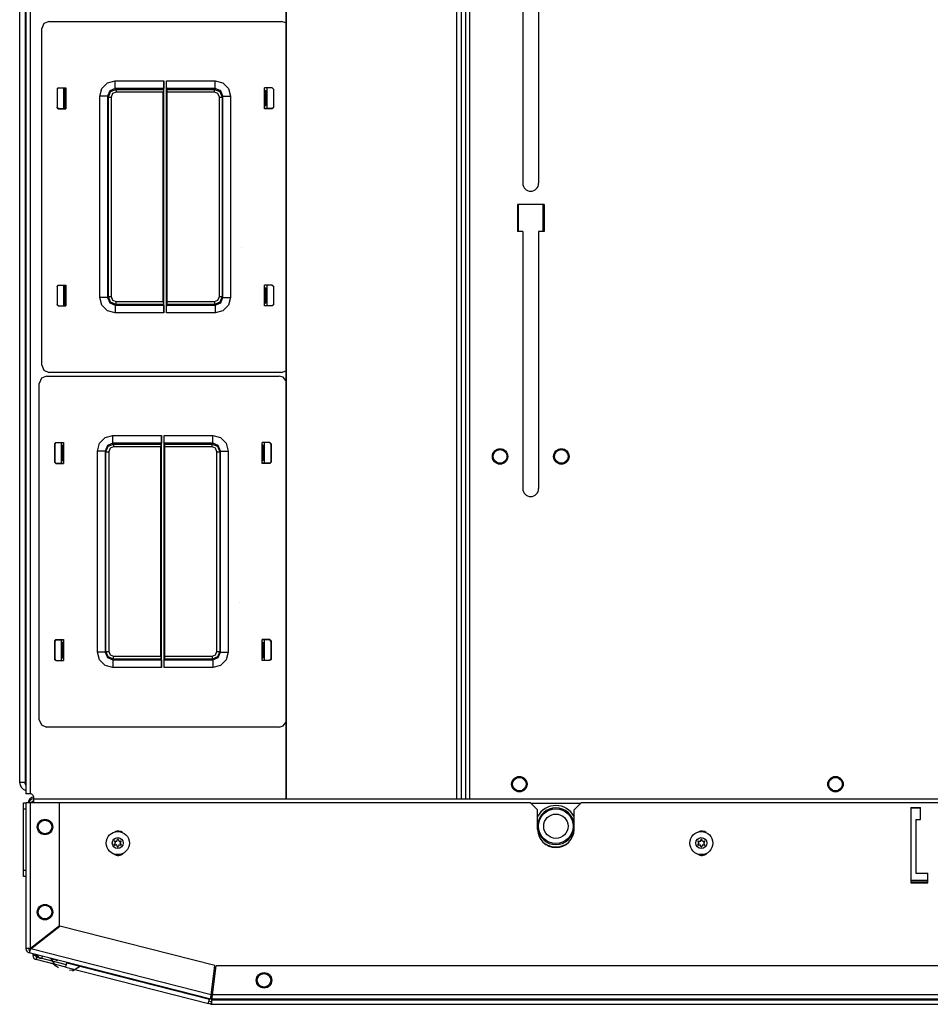
# Model space of a CAD drawing. Extents: x -266 to 41, y -63 to 177.
# Drawn here: x -169 to -154, y 127 to 143 of the extents above; entities that cross this region are included whole.
import ezdxf

# ---------------------------------------------------------------- set-up
doc = ezdxf.new("R2010")
doc.units = 0
doc.header["$MEASUREMENT"] = 0
doc.layers.add('TFR-TRI', color=7, linetype='CONTINUOUS')

msp = doc.modelspace()

# ---------------------------------------------------------------- linework, layer by layer
at = {"layer": 'TFR-TRI', "color": 83, "linetype": 'CONTINUOUS'}
for p, q in [((-168.641, 174.522), (-168.641, 130.53)), ((-168.57, 174.522), (-168.57, 130.53)), ((-161.52, 174.601), (-161.52, 130.451)), ((-161.449, 130.451), (-161.449, 174.601)), ((-160.593, 144.878), (-160.593, 140.41)), ((-160.337, 144.878), (-160.337, 140.41)), ((-168.003, 141.907), (-168.003, 141.953)), ((-168.003, 141.62), (-168.003, 141.667)), ((-160.681, 140.065), (-160.681, 139.632)), ((-160.248, 140.065), (-160.681, 140.065)), ((-160.248, 140.065), (-160.248, 139.632)), ((-160.593, 139.632), (-160.681, 139.632)), ((-160.593, 139.632), (-160.593, 135.469)), ((-160.248, 139.632), (-160.337, 139.632)), ((-160.337, 139.632), (-160.337, 135.469)), ((-168.003, 138.716), (-168.003, 138.762)), ((-168.003, 138.429), (-168.003, 138.476)), ((-168.62, 130.53), (-168.641, 130.53)), ((-168.57, 130.53), (-168.62, 130.53))]:
    msp.add_line(p, q, dxfattribs=at)
at = {"layer": 'TFR-TRI', "color": 52, "linetype": 'CONTINUOUS'}
for p, q in [((-164.431, 174.601), (-164.431, 130.451)), ((-164.424, 174.601), (-164.424, 130.451)), ((-161.669, 174.601), (-161.669, 130.451)), ((-161.591, 174.601), (-161.591, 130.451)), ((-161.52, 174.601), (-161.52, 130.451))]:
    msp.add_line(p, q, dxfattribs=at)
at = {"layer": 'TFR-TRI', "color": 151, "linetype": 'CONTINUOUS'}
for p, q in [((-168.74, 174.335), (-168.74, 130.717)), ((-168.74, 130.717), (-168.716, 130.717)), ((-168.716, 130.717), (-168.652, 130.717))]:
    msp.add_line(p, q, dxfattribs=at)
at = {"layer": 'TFR-TRI', "color": 30, "linetype": 'CONTINUOUS'}
for p, q in [((-168.652, 149.528), (-168.652, 130.706)), ((-168.652, 130.706), (-168.649, 130.706)), ((-168.649, 130.706), (-168.641, 130.706)), ((-168.523, 127.916), (-168.523, 127.942)), ((-168.484, 127.916), (-168.523, 127.916)), ((-168.484, 127.916), (-168.484, 127.932)), ((-168.46, 127.885), (-168.47, 127.847)), ((-167.993, 127.725), (-168.47, 127.847)), ((-167.983, 127.763), (-168.46, 127.885)), ((-168.249, 127.872), (-168.223, 127.863)), ((-168.169, 127.849), (-168.142, 127.844)), ((-167.988, 127.745), (-167.975, 127.794)), ((-167.975, 127.794), (-165.667, 127.205)), ((-167.993, 127.725), (-167.988, 127.745)), ((-167.993, 127.725), (-165.685, 127.136)), ((-165.685, 127.136), (-165.68, 127.156)), ((-165.68, 127.156), (-165.667, 127.205)), ((-165.637, 127.164), (-165.675, 127.174)), ((-165.667, 127.205), (-165.667, 127.213)), ((-165.637, 127.164), (-165.647, 127.126)), ((-165.629, 127.206), (-165.629, 127.276)), ((-165.629, 127.195), (-165.629, 127.205)), ((-165.629, 127.145), (-165.629, 127.195)), ((-165.629, 127.195), (-140.314, 127.195)), ((-165.647, 127.126), (-165.685, 127.136)), ((-165.629, 127.124), (-165.629, 127.145)), ((-165.629, 127.124), (-140.314, 127.124))]:
    msp.add_line(p, q, dxfattribs=at)
at = {"layer": 'TFR-TRI', "color": 11, "linetype": 'CONTINUOUS'}
for p, q in [((-168.348, 142.996), (-168.382, 142.913)), ((-168.265, 143.031), (-168.348, 142.996)), ((-168.265, 143.031), (-164.5, 143.031)), ((-164.431, 143.008), (-164.5, 143.031)), ((-168.382, 137.469), (-168.382, 142.913)), ((-167.408, 141.943), (-167.316, 142.034)), ((-167.316, 142.034), (-167.191, 142.068)), ((-167.191, 142.068), (-166.405, 142.068)), ((-167.191, 141.981), (-167.191, 142.068)), ((-167.191, 141.943), (-167.191, 141.981)), ((-166.405, 141.981), (-166.407, 141.943)), ((-166.405, 138.314), (-166.405, 142.068)), ((-166.405, 142.068), (-166.405, 141.981)), ((-166.36, 138.314), (-166.36, 142.068)), ((-166.36, 142.068), (-165.573, 142.068)), ((-166.36, 141.981), (-166.36, 142.068)), ((-166.358, 141.943), (-166.36, 141.981)), ((-165.573, 142.068), (-165.448, 142.034)), ((-165.573, 141.981), (-165.573, 142.068)), ((-165.573, 141.943), (-165.573, 141.981)), ((-165.448, 142.034), (-165.357, 141.943)), ((-168.135, 141.936), (-168.115, 141.956)), ((-168.135, 141.936), (-168.135, 141.637)), ((-168.132, 141.933), (-168.135, 141.936)), ((-168.112, 141.953), (-168.132, 141.933)), ((-168.132, 141.933), (-168.132, 141.64)), ((-168.115, 141.956), (-167.992, 141.956)), ((-168.115, 141.956), (-168.112, 141.953)), ((-168.112, 141.953), (-167.992, 141.953)), ((-168.016, 141.904), (-168.025, 141.904)), ((-168.005, 141.905), (-168.016, 141.904)), ((-168.016, 141.904), (-168.016, 141.669)), ((-168.005, 141.905), (-167.992, 141.917)), ((-168.005, 141.668), (-168.005, 141.905)), ((-167.992, 141.956), (-167.992, 141.617)), ((-167.992, 141.917), (-167.992, 141.932)), ((-167.441, 141.818), (-167.408, 141.943)), ((-167.441, 138.564), (-167.441, 141.818)), ((-167.354, 141.818), (-167.441, 141.818)), ((-167.316, 141.818), (-167.354, 141.818)), ((-167.28, 141.906), (-167.316, 141.818)), ((-167.304, 141.805), (-167.316, 141.818)), ((-167.316, 141.818), (-167.316, 138.564)), ((-167.304, 141.805), (-167.267, 141.894)), ((-167.191, 141.943), (-167.28, 141.906)), ((-167.267, 141.894), (-167.179, 141.93)), ((-167.235, 141.862), (-167.259, 141.805)), ((-167.179, 141.885), (-167.235, 141.862)), ((-167.191, 141.943), (-167.179, 141.93)), ((-166.407, 141.943), (-167.191, 141.943)), ((-167.179, 141.93), (-166.413, 141.93)), ((-167.179, 141.93), (-167.179, 141.917)), ((-167.179, 141.917), (-167.179, 141.885)), ((-166.414, 141.885), (-167.179, 141.885)), ((-166.413, 141.93), (-166.414, 141.885)), ((-166.414, 138.496), (-166.414, 141.885)), ((-166.413, 141.93), (-166.407, 141.943)), ((-166.358, 141.943), (-166.352, 141.93)), ((-165.573, 141.943), (-166.358, 141.943)), ((-166.352, 141.93), (-165.586, 141.93)), ((-166.351, 141.885), (-166.352, 141.93)), ((-165.586, 141.885), (-166.351, 141.885)), ((-166.351, 138.496), (-166.351, 141.885)), ((-165.586, 141.93), (-165.573, 141.943)), ((-165.586, 141.93), (-165.497, 141.894)), ((-165.586, 141.917), (-165.586, 141.93)), ((-165.586, 141.885), (-165.586, 141.917)), ((-165.529, 141.862), (-165.586, 141.885)), ((-165.485, 141.906), (-165.573, 141.943)), ((-165.506, 141.805), (-165.529, 141.862)), ((-165.497, 141.894), (-165.461, 141.805)), ((-165.448, 141.818), (-165.485, 141.906)), ((-165.448, 141.818), (-165.461, 141.805)), ((-165.448, 138.564), (-165.448, 141.818)), ((-165.448, 141.818), (-165.41, 141.818)), ((-165.41, 141.818), (-165.324, 141.818)), ((-165.357, 141.943), (-165.324, 141.818)), ((-165.324, 141.818), (-165.324, 138.564)), ((-164.65, 141.956), (-164.773, 141.956)), ((-164.773, 141.617), (-164.773, 141.956)), ((-164.652, 141.953), (-164.773, 141.953)), ((-164.773, 141.917), (-164.773, 141.932)), ((-164.76, 141.905), (-164.773, 141.917)), ((-164.76, 141.668), (-164.76, 141.905)), ((-164.76, 141.905), (-164.748, 141.904)), ((-164.748, 141.904), (-164.74, 141.904)), ((-164.748, 141.904), (-164.748, 141.669)), ((-164.652, 141.953), (-164.65, 141.956)), ((-164.632, 141.933), (-164.652, 141.953)), ((-164.65, 141.956), (-164.63, 141.936)), ((-164.63, 141.936), (-164.632, 141.933)), ((-164.632, 141.933), (-164.632, 141.64)), ((-164.63, 141.936), (-164.63, 141.637)), ((-168.025, 141.669), (-168.016, 141.669)), ((-168.016, 141.669), (-168.005, 141.668)), ((-167.992, 141.655), (-168.005, 141.668)), ((-167.992, 141.64), (-167.992, 141.655)), ((-167.304, 138.576), (-167.304, 141.805)), ((-167.304, 141.805), (-167.29, 141.805)), ((-167.29, 141.805), (-167.259, 141.805)), ((-167.259, 141.805), (-167.259, 138.576)), ((-165.506, 138.576), (-165.506, 141.805)), ((-165.506, 141.805), (-165.475, 141.805)), ((-165.475, 141.805), (-165.461, 141.805)), ((-165.461, 141.805), (-165.461, 138.576)), ((-164.773, 141.655), (-164.76, 141.668)), ((-164.773, 141.64), (-164.773, 141.655)), ((-164.748, 141.669), (-164.76, 141.668)), ((-164.74, 141.669), (-164.748, 141.669)), ((-168.135, 141.637), (-168.132, 141.64)), ((-168.115, 141.617), (-168.135, 141.637)), ((-168.132, 141.64), (-168.112, 141.62)), ((-168.112, 141.62), (-168.115, 141.617)), ((-168.115, 141.617), (-167.992, 141.617)), ((-168.112, 141.62), (-167.992, 141.62)), ((-164.652, 141.62), (-164.773, 141.62)), ((-164.65, 141.617), (-164.773, 141.617)), ((-164.652, 141.62), (-164.632, 141.64)), ((-164.65, 141.617), (-164.652, 141.62)), ((-164.63, 141.637), (-164.65, 141.617)), ((-164.632, 141.64), (-164.63, 141.637)), ((-168.135, 138.745), (-168.115, 138.764)), ((-168.135, 138.745), (-168.135, 138.446)), ((-168.132, 138.742), (-168.135, 138.745)), ((-168.112, 138.762), (-168.132, 138.742)), ((-168.132, 138.742), (-168.132, 138.449)), ((-168.115, 138.764), (-167.992, 138.764)), ((-168.115, 138.764), (-168.112, 138.762)), ((-168.112, 138.762), (-167.992, 138.762)), ((-168.016, 138.713), (-168.025, 138.712)), ((-168.005, 138.714), (-168.016, 138.713)), ((-168.016, 138.713), (-168.016, 138.478)), ((-168.005, 138.714), (-167.992, 138.726)), ((-168.005, 138.477), (-168.005, 138.714)), ((-167.992, 138.764), (-167.992, 138.426)), ((-167.992, 138.726), (-167.992, 138.741)), ((-164.65, 138.764), (-164.773, 138.764)), ((-164.773, 138.426), (-164.773, 138.764)), ((-164.652, 138.762), (-164.773, 138.762)), ((-164.773, 138.726), (-164.773, 138.741)), ((-164.76, 138.714), (-164.773, 138.726)), ((-164.76, 138.477), (-164.76, 138.714)), ((-164.76, 138.714), (-164.748, 138.713)), ((-164.748, 138.713), (-164.74, 138.712)), ((-164.748, 138.713), (-164.748, 138.478)), ((-164.652, 138.762), (-164.65, 138.764)), ((-164.632, 138.742), (-164.652, 138.762)), ((-164.65, 138.764), (-164.63, 138.745)), ((-164.63, 138.745), (-164.632, 138.742)), ((-164.632, 138.742), (-164.632, 138.449)), ((-164.63, 138.745), (-164.63, 138.446)), ((-168.025, 138.478), (-168.016, 138.478)), ((-168.016, 138.478), (-168.005, 138.477)), ((-167.992, 138.464), (-168.005, 138.477)), ((-167.992, 138.449), (-167.992, 138.464)), ((-167.408, 138.439), (-167.441, 138.564)), ((-167.354, 138.564), (-167.441, 138.564)), ((-167.316, 138.564), (-167.354, 138.564)), ((-167.316, 138.564), (-167.304, 138.576)), ((-167.316, 138.564), (-167.28, 138.475)), ((-167.267, 138.488), (-167.304, 138.576)), ((-167.304, 138.576), (-167.29, 138.576)), ((-167.29, 138.576), (-167.259, 138.576)), ((-167.28, 138.475), (-167.191, 138.439)), ((-167.179, 138.451), (-167.267, 138.488)), ((-167.259, 138.576), (-167.235, 138.52)), ((-167.235, 138.52), (-167.179, 138.496)), ((-167.179, 138.496), (-166.414, 138.496)), ((-167.179, 138.465), (-167.179, 138.496)), ((-167.179, 138.451), (-167.179, 138.465)), ((-166.414, 138.496), (-166.413, 138.451)), ((-166.352, 138.451), (-166.351, 138.496)), ((-166.351, 138.496), (-165.586, 138.496)), ((-165.586, 138.496), (-165.529, 138.52)), ((-165.586, 138.496), (-165.586, 138.465)), ((-165.497, 138.488), (-165.586, 138.451)), ((-165.586, 138.465), (-165.586, 138.451)), ((-165.573, 138.439), (-165.485, 138.475)), ((-165.529, 138.52), (-165.506, 138.576)), ((-165.506, 138.576), (-165.475, 138.576)), ((-165.461, 138.576), (-165.497, 138.488)), ((-165.485, 138.475), (-165.448, 138.564)), ((-165.475, 138.576), (-165.461, 138.576)), ((-165.461, 138.576), (-165.448, 138.564)), ((-165.448, 138.564), (-165.41, 138.564)), ((-165.41, 138.564), (-165.324, 138.564)), ((-165.324, 138.564), (-165.357, 138.439)), ((-164.773, 138.464), (-164.76, 138.477)), ((-164.773, 138.449), (-164.773, 138.464)), ((-164.748, 138.478), (-164.76, 138.477)), ((-164.74, 138.478), (-164.748, 138.478)), ((-168.135, 138.446), (-168.132, 138.449)), ((-168.115, 138.426), (-168.135, 138.446)), ((-168.132, 138.449), (-168.112, 138.429)), ((-168.112, 138.429), (-168.115, 138.426)), ((-168.115, 138.426), (-167.992, 138.426)), ((-168.112, 138.429), (-167.992, 138.429)), ((-167.316, 138.347), (-167.408, 138.439)), ((-167.191, 138.314), (-167.316, 138.347)), ((-167.179, 138.451), (-167.191, 138.439)), ((-167.191, 138.439), (-166.407, 138.439)), ((-167.191, 138.439), (-167.191, 138.401)), ((-167.191, 138.401), (-167.191, 138.314)), ((-166.405, 138.314), (-167.191, 138.314)), ((-166.413, 138.451), (-167.179, 138.451)), ((-166.407, 138.439), (-166.413, 138.451)), ((-166.407, 138.439), (-166.405, 138.401)), ((-166.405, 138.401), (-166.405, 138.314)), ((-166.36, 138.401), (-166.358, 138.439)), ((-166.36, 138.314), (-166.36, 138.401)), ((-165.573, 138.314), (-166.36, 138.314)), ((-166.352, 138.451), (-166.358, 138.439)), ((-166.358, 138.439), (-165.573, 138.439)), ((-165.586, 138.451), (-166.352, 138.451)), ((-165.573, 138.439), (-165.586, 138.451)), ((-165.573, 138.439), (-165.573, 138.401)), ((-165.573, 138.401), (-165.573, 138.314)), ((-165.448, 138.347), (-165.573, 138.314)), ((-165.357, 138.439), (-165.448, 138.347)), ((-164.652, 138.429), (-164.773, 138.429)), ((-164.65, 138.426), (-164.773, 138.426)), ((-164.652, 138.429), (-164.632, 138.449)), ((-164.65, 138.426), (-164.652, 138.429)), ((-164.63, 138.446), (-164.65, 138.426)), ((-164.632, 138.449), (-164.63, 138.446)), ((-168.382, 137.469), (-168.348, 137.385)), ((-168.348, 137.385), (-168.265, 137.351)), ((-164.5, 137.351), (-168.265, 137.351)), ((-164.5, 137.351), (-164.431, 137.373)), ((-168.387, 137.256), (-168.422, 137.173)), ((-168.304, 137.291), (-168.387, 137.256)), ((-168.304, 137.291), (-164.54, 137.291)), ((-164.474, 137.271), (-164.54, 137.291)), ((-164.431, 137.218), (-164.474, 137.271)), ((-168.422, 131.729), (-168.422, 137.173)), ((-167.447, 136.203), (-167.356, 136.294)), ((-167.356, 136.294), (-167.231, 136.328)), ((-167.231, 136.328), (-166.444, 136.328)), ((-167.231, 136.241), (-167.231, 136.328)), ((-167.231, 136.203), (-167.231, 136.241)), ((-166.445, 136.241), (-166.446, 136.203)), ((-166.444, 136.328), (-166.445, 136.241)), ((-166.444, 132.574), (-166.444, 136.328)), ((-166.4, 132.574), (-166.4, 136.328)), ((-166.4, 136.328), (-165.613, 136.328)), ((-166.399, 136.241), (-166.4, 136.328)), ((-166.397, 136.203), (-166.399, 136.241)), ((-165.613, 136.328), (-165.488, 136.294)), ((-165.613, 136.241), (-165.613, 136.328)), ((-165.613, 136.203), (-165.613, 136.241)), ((-165.488, 136.294), (-165.396, 136.203)), ((-168.175, 136.196), (-168.155, 136.216)), ((-168.175, 136.196), (-168.175, 135.897)), ((-168.172, 136.193), (-168.175, 136.196)), ((-168.152, 136.213), (-168.172, 136.193)), ((-168.172, 136.193), (-168.172, 135.9)), ((-168.155, 136.216), (-168.031, 136.216)), ((-168.155, 136.216), (-168.152, 136.213)), ((-168.152, 136.213), (-168.031, 136.213)), ((-168.056, 136.164), (-168.064, 136.164)), ((-168.044, 136.165), (-168.056, 136.164)), ((-168.056, 136.164), (-168.056, 135.929)), ((-168.044, 136.165), (-168.031, 136.177)), ((-168.044, 135.928), (-168.044, 136.165)), ((-168.031, 136.216), (-168.031, 135.877)), ((-168.031, 136.177), (-168.031, 136.192)), ((-167.481, 136.078), (-167.447, 136.203)), ((-167.481, 132.824), (-167.481, 136.078)), ((-167.394, 136.078), (-167.481, 136.078)), ((-167.356, 136.078), (-167.394, 136.078)), ((-167.319, 136.166), (-167.356, 136.078)), ((-167.343, 136.065), (-167.356, 136.078)), ((-167.356, 136.078), (-167.356, 132.824)), ((-167.343, 136.065), (-167.307, 136.154)), ((-167.231, 136.203), (-167.319, 136.166)), ((-167.307, 136.154), (-167.218, 136.19)), ((-167.275, 136.122), (-167.298, 136.065)), ((-167.218, 136.145), (-167.275, 136.122)), ((-167.231, 136.203), (-167.218, 136.19)), ((-166.446, 136.203), (-167.231, 136.203)), ((-167.218, 136.19), (-166.452, 136.19)), ((-167.218, 136.19), (-167.218, 136.177)), ((-167.218, 136.177), (-167.218, 136.145)), ((-166.453, 136.145), (-167.218, 136.145)), ((-166.452, 136.19), (-166.453, 136.145)), ((-166.453, 132.756), (-166.453, 136.145)), ((-166.452, 136.19), (-166.446, 136.203)), ((-166.397, 136.203), (-166.391, 136.19)), ((-165.613, 136.203), (-166.397, 136.203)), ((-166.391, 136.19), (-165.625, 136.19)), ((-166.39, 136.145), (-166.391, 136.19)), ((-165.625, 136.145), (-166.39, 136.145)), ((-166.39, 132.756), (-166.39, 136.145)), ((-165.625, 136.19), (-165.613, 136.203)), ((-165.625, 136.19), (-165.537, 136.154)), ((-165.625, 136.177), (-165.625, 136.19)), ((-165.625, 136.145), (-165.625, 136.177)), ((-165.569, 136.122), (-165.625, 136.145)), ((-165.524, 136.166), (-165.613, 136.203)), ((-165.545, 136.065), (-165.569, 136.122)), ((-165.537, 136.154), (-165.5, 136.065)), ((-165.488, 136.078), (-165.524, 136.166)), ((-165.488, 136.078), (-165.5, 136.065)), ((-165.488, 132.824), (-165.488, 136.078)), ((-165.488, 136.078), (-165.45, 136.078)), ((-165.45, 136.078), (-165.363, 136.078)), ((-165.396, 136.203), (-165.363, 136.078)), ((-165.363, 136.078), (-165.363, 132.824)), ((-164.689, 136.216), (-164.812, 136.216)), ((-164.812, 135.877), (-164.812, 136.216)), ((-164.692, 136.213), (-164.812, 136.213)), ((-164.812, 136.177), (-164.812, 136.192)), ((-164.799, 136.165), (-164.812, 136.177)), ((-164.799, 135.928), (-164.799, 136.165)), ((-164.799, 136.165), (-164.788, 136.164)), ((-164.788, 136.164), (-164.779, 136.164)), ((-164.788, 136.164), (-164.788, 135.929)), ((-164.692, 136.213), (-164.689, 136.216)), ((-164.672, 136.193), (-164.692, 136.213)), ((-164.689, 136.216), (-164.669, 136.196)), ((-164.669, 136.196), (-164.672, 136.193)), ((-164.672, 136.193), (-164.672, 135.9)), ((-164.669, 136.196), (-164.669, 135.897)), ((-168.064, 135.929), (-168.056, 135.929)), ((-168.056, 135.929), (-168.044, 135.928)), ((-168.031, 135.915), (-168.044, 135.928)), ((-168.031, 135.9), (-168.031, 135.915)), ((-167.343, 132.836), (-167.343, 136.065)), ((-167.343, 136.065), (-167.33, 136.065)), ((-167.33, 136.065), (-167.298, 136.065)), ((-167.298, 136.065), (-167.298, 132.836)), ((-165.545, 132.836), (-165.545, 136.065)), ((-165.545, 136.065), (-165.514, 136.065)), ((-165.514, 136.065), (-165.5, 136.065)), ((-165.5, 136.065), (-165.5, 132.836)), ((-164.812, 135.915), (-164.799, 135.928)), ((-164.812, 135.9), (-164.812, 135.915)), ((-164.788, 135.929), (-164.799, 135.928)), ((-164.779, 135.929), (-164.788, 135.929)), ((-168.175, 135.897), (-168.172, 135.9)), ((-168.155, 135.877), (-168.175, 135.897)), ((-168.172, 135.9), (-168.152, 135.88)), ((-168.152, 135.88), (-168.155, 135.877)), ((-168.155, 135.877), (-168.031, 135.877)), ((-168.152, 135.88), (-168.031, 135.88)), ((-164.692, 135.88), (-164.812, 135.88)), ((-164.689, 135.877), (-164.812, 135.877)), ((-164.692, 135.88), (-164.672, 135.9)), ((-164.689, 135.877), (-164.692, 135.88)), ((-164.669, 135.897), (-164.689, 135.877)), ((-164.672, 135.9), (-164.669, 135.897)), ((-168.175, 133.005), (-168.155, 133.025)), ((-168.175, 133.005), (-168.175, 132.706)), ((-168.172, 133.002), (-168.175, 133.005)), ((-168.152, 133.022), (-168.172, 133.002)), ((-168.172, 133.002), (-168.172, 132.709)), ((-168.155, 133.025), (-168.031, 133.025)), ((-168.155, 133.025), (-168.152, 133.022)), ((-168.152, 133.022), (-168.031, 133.022)), ((-168.056, 132.973), (-168.064, 132.973)), ((-168.044, 132.974), (-168.056, 132.973)), ((-168.056, 132.973), (-168.056, 132.738)), ((-168.044, 132.974), (-168.031, 132.986)), ((-168.044, 132.737), (-168.044, 132.974)), ((-168.031, 133.025), (-168.031, 132.686)), ((-168.031, 132.986), (-168.031, 133.001)), ((-164.689, 133.025), (-164.812, 133.025)), ((-164.812, 132.686), (-164.812, 133.025)), ((-164.692, 133.022), (-164.812, 133.022)), ((-164.812, 132.986), (-164.812, 133.001)), ((-164.799, 132.974), (-164.812, 132.986)), ((-164.799, 132.737), (-164.799, 132.974)), ((-164.799, 132.974), (-164.788, 132.973)), ((-164.788, 132.973), (-164.779, 132.973)), ((-164.788, 132.973), (-164.788, 132.738)), ((-164.692, 133.022), (-164.689, 133.025)), ((-164.672, 133.002), (-164.692, 133.022)), ((-164.689, 133.025), (-164.669, 133.005)), ((-164.669, 133.005), (-164.672, 133.002)), ((-164.672, 133.002), (-164.672, 132.709)), ((-164.669, 133.005), (-164.669, 132.706)), ((-168.064, 132.738), (-168.056, 132.738)), ((-168.056, 132.738), (-168.044, 132.737)), ((-168.031, 132.724), (-168.044, 132.737)), ((-167.447, 132.699), (-167.481, 132.824)), ((-167.394, 132.824), (-167.481, 132.824)), ((-167.356, 132.824), (-167.394, 132.824)), ((-167.356, 132.824), (-167.343, 132.836)), ((-167.356, 132.824), (-167.319, 132.735)), ((-167.307, 132.748), (-167.343, 132.836)), ((-167.343, 132.836), (-167.33, 132.836)), ((-167.33, 132.836), (-167.298, 132.836)), ((-167.319, 132.735), (-167.231, 132.699)), ((-167.218, 132.711), (-167.307, 132.748)), ((-167.298, 132.836), (-167.275, 132.78)), ((-167.275, 132.78), (-167.218, 132.756)), ((-167.218, 132.756), (-166.453, 132.756)), ((-167.218, 132.725), (-167.218, 132.756)), ((-166.453, 132.756), (-166.452, 132.711)), ((-166.391, 132.711), (-166.39, 132.756)), ((-166.39, 132.756), (-165.625, 132.756)), ((-165.625, 132.756), (-165.569, 132.78)), ((-165.625, 132.756), (-165.625, 132.725)), ((-165.537, 132.748), (-165.625, 132.711)), ((-165.613, 132.699), (-165.524, 132.735)), ((-165.569, 132.78), (-165.545, 132.836)), ((-165.545, 132.836), (-165.514, 132.836)), ((-165.5, 132.836), (-165.537, 132.748)), ((-165.524, 132.735), (-165.488, 132.824)), ((-165.514, 132.836), (-165.5, 132.836)), ((-165.5, 132.836), (-165.488, 132.824)), ((-165.488, 132.824), (-165.45, 132.824)), ((-165.45, 132.824), (-165.363, 132.824)), ((-165.363, 132.824), (-165.396, 132.699)), ((-164.812, 132.724), (-164.799, 132.737)), ((-164.788, 132.738), (-164.799, 132.737)), ((-164.779, 132.738), (-164.788, 132.738)), ((-168.175, 132.706), (-168.172, 132.709)), ((-168.155, 132.686), (-168.175, 132.706)), ((-168.172, 132.709), (-168.152, 132.689)), ((-168.152, 132.689), (-168.155, 132.686)), ((-168.155, 132.686), (-168.031, 132.686)), ((-168.152, 132.689), (-168.031, 132.689)), ((-168.031, 132.709), (-168.031, 132.724)), ((-167.356, 132.607), (-167.447, 132.699)), ((-167.231, 132.574), (-167.356, 132.607)), ((-167.218, 132.711), (-167.231, 132.699)), ((-167.231, 132.699), (-166.446, 132.699)), ((-167.231, 132.699), (-167.231, 132.661)), ((-167.231, 132.661), (-167.231, 132.574)), ((-166.444, 132.574), (-167.231, 132.574)), ((-167.218, 132.711), (-167.218, 132.725)), ((-166.452, 132.711), (-167.218, 132.711)), ((-166.446, 132.699), (-166.452, 132.711)), ((-166.446, 132.699), (-166.445, 132.661)), ((-166.445, 132.661), (-166.444, 132.574)), ((-166.4, 132.574), (-166.399, 132.661)), ((-165.613, 132.574), (-166.4, 132.574)), ((-166.399, 132.661), (-166.397, 132.699)), ((-166.391, 132.711), (-166.397, 132.699)), ((-166.397, 132.699), (-165.613, 132.699)), ((-165.625, 132.711), (-166.391, 132.711)), ((-165.625, 132.725), (-165.625, 132.711)), ((-165.613, 132.699), (-165.625, 132.711)), ((-165.613, 132.699), (-165.613, 132.661)), ((-165.613, 132.661), (-165.613, 132.574)), ((-165.488, 132.607), (-165.613, 132.574)), ((-165.396, 132.699), (-165.488, 132.607)), ((-164.812, 132.709), (-164.812, 132.724)), ((-164.692, 132.689), (-164.812, 132.689)), ((-164.689, 132.686), (-164.812, 132.686)), ((-164.692, 132.689), (-164.672, 132.709)), ((-164.689, 132.686), (-164.692, 132.689)), ((-164.669, 132.706), (-164.689, 132.686)), ((-164.672, 132.709), (-164.669, 132.706)), ((-168.422, 131.729), (-168.387, 131.645)), ((-168.387, 131.645), (-168.304, 131.611)), ((-164.54, 131.611), (-164.474, 131.631)), ((-164.474, 131.631), (-164.431, 131.683)), ((-164.54, 131.611), (-168.304, 131.611))]:
    msp.add_line(p, q, dxfattribs=at)
at = {"layer": 'TFR-TRI', "color": 3, "linetype": 'CONTINUOUS'}
for p, q in [((-168.025, 141.62), (-168.025, 141.953)), ((-164.74, 141.953), (-164.74, 141.62)), ((-165.144, 139.373), (-165.144, 139.373)), ((-168.025, 138.429), (-168.025, 138.762)), ((-164.74, 138.762), (-164.74, 138.429)), ((-168.064, 135.88), (-168.064, 136.213)), ((-164.779, 136.213), (-164.779, 135.88)), ((-165.183, 133.633), (-165.183, 133.633)), ((-168.064, 132.689), (-168.064, 133.022)), ((-164.779, 133.022), (-164.779, 132.689))]:
    msp.add_line(p, q, dxfattribs=at)
at = {"layer": 'TFR-TRI', "color": 215, "linetype": 'CONTINUOUS'}
for p, q in [((-160.662, 139.632), (-160.662, 140.065)), ((-160.268, 140.065), (-160.268, 139.632)), ((-154.035, 129.101), (-154.31, 129.101))]:
    msp.add_line(p, q, dxfattribs=at)
at = {"layer": 'TFR-TRI', "color": 124, "linetype": 'CONTINUOUS'}
for p, q in [((-168.68, 130.354), (-168.68, 130.382)), ((-168.68, 130.382), (-168.637, 130.382)), ((-168.68, 130.284), (-168.68, 130.354)), ((-168.68, 129.293), (-168.68, 130.284)), ((-168.637, 130.284), (-168.68, 130.284)), ((-168.68, 129.224), (-168.68, 129.293)), ((-168.68, 129.293), (-168.637, 129.293)), ((-168.68, 129.195), (-168.68, 129.224)), ((-168.637, 129.195), (-168.68, 129.195))]:
    msp.add_line(p, q, dxfattribs=at)
at = {"layer": 'TFR-TRI', "color": 173, "linetype": 'CONTINUOUS'}
for p, q in [((-168.637, 128.026), (-168.637, 130.388)), ((-168.637, 130.388), (-168.617, 130.388)), ((-168.617, 130.388), (-168.567, 130.388)), ((-168.567, 128.033), (-168.567, 130.388)), ((-168.567, 130.388), (-168.094, 130.388)), ((-168.094, 128.4), (-168.094, 130.388)), ((-168.567, 128.033), (-168.094, 128.4)), ((-168.56, 128.024), (-168.088, 128.391)), ((-165.579, 127.751), (-168.088, 128.391)), ((-168.637, 128.026), (-168.611, 128.03)), ((-168.598, 128.026), (-168.637, 128.026)), ((-168.611, 128.03), (-168.567, 128.033)), ((-168.574, 127.995), (-168.584, 127.957)), ((-168.584, 127.957), (-168.574, 127.981)), ((-165.647, 127.207), (-168.584, 127.957)), ((-168.574, 127.981), (-168.56, 128.024)), ((-168.574, 127.995), (-168.568, 128.006)), ((-168.568, 128.006), (-168.56, 128.024)), ((-165.639, 127.278), (-168.56, 128.024)), ((-165.639, 127.278), (-165.579, 127.751)), ((-165.62, 127.276), (-165.56, 127.749)), ((-140.383, 127.749), (-165.56, 127.749)), ((-165.637, 127.246), (-165.647, 127.207)), ((-165.647, 127.207), (-165.646, 127.234)), ((-165.646, 127.234), (-165.639, 127.278)), ((-165.629, 127.245), (-165.624, 127.256)), ((-165.629, 127.205), (-165.629, 127.245)), ((-165.629, 127.205), (-165.624, 127.231)), ((-140.314, 127.205), (-165.629, 127.205)), ((-165.624, 127.231), (-165.62, 127.276)), ((-165.624, 127.256), (-165.62, 127.276)), ((-140.324, 127.276), (-165.62, 127.276))]:
    msp.add_line(p, q, dxfattribs=at)
at = {"layer": 'TFR-TRI', "color": 183, "linetype": 'CONTINUOUS'}
for p, q in [((-168.567, 130.388), (-160.472, 130.388)), ((-160.354, 130.27), (-160.472, 130.388)), ((-159.645, 130.388), (-159.763, 130.27)), ((-159.645, 130.388), (-146.299, 130.388)), ((-160.354, 129.955), (-160.354, 130.27)), ((-159.763, 129.955), (-159.763, 130.27)), ((-154.31, 130.309), (-154.31, 129.089)), ((-154.31, 130.309), (-154.153, 130.309)), ((-154.153, 130.113), (-154.153, 130.309)), ((-154.232, 130.113), (-154.153, 130.113)), ((-154.232, 130.113), (-154.232, 129.246)), ((-154.232, 129.246), (-154.035, 129.246)), ((-154.035, 129.089), (-154.035, 129.246)), ((-154.31, 129.089), (-154.035, 129.089)), ((-168.567, 128.026), (-168.567, 128.033)), ((-168.567, 128.026), (-168.56, 128.024)), ((-165.639, 127.278), (-165.629, 127.276))]:
    msp.add_line(p, q, dxfattribs=at)
at = {"layer": 'TFR-TRI', "color": 44, "linetype": 'CONTINUOUS'}
for p, q in [((-168.516, 130.451), (-137.428, 130.451)), ((-168.516, 130.451), (-168.516, 130.433)), ((-168.516, 130.433), (-168.516, 130.388)), ((-160.464, 130.38), (-159.653, 130.38)), ((-154.31, 130.301), (-154.153, 130.301))]:
    msp.add_line(p, q, dxfattribs=at)
at = {"layer": 'TFR-TRI', "color": 150, "linetype": 'CONTINUOUS'}
msp.add_line((-154.31, 129.132), (-154.035, 129.132), dxfattribs=at)
at = {"layer": 'TFR-TRI', "color": 70, "linetype": 'CONTINUOUS'}
for p, q in [((-168.38, 127.865), (-168.37, 127.903)), ((-168.227, 127.826), (-168.218, 127.864))]:
    msp.add_line(p, q, dxfattribs=at)
at = {"layer": 'TFR-TRI', "color": 95, "linetype": 'CONTINUOUS'}
for p, q in [((-168.236, 127.868), (-168.162, 127.739)), ((-168.225, 127.835), (-168.224, 127.832)), ((-168.222, 127.827), (-168.22, 127.824)), ((-168.193, 127.776), (-168.113, 127.721)), ((-167.935, 127.676), (-167.838, 127.686)), ((-167.883, 127.668), (-167.756, 127.746))]:
    msp.add_line(p, q, dxfattribs=at)
at = {"layer": 'TFR-TRI', "color": 252, "linetype": 'CONTINUOUS'}
for p, q in [((-168.147, 127.843), (-168.147, 127.841)), ((-168.147, 127.841), (-168.142, 127.841)), ((-168.142, 127.841), (-168.127, 127.841))]:
    msp.add_line(p, q, dxfattribs=at)
at = {"layer": 'TFR-TRI', "color": 83, "linetype": 'CONTINUOUS'}
for centre in [(-160.961, 135.99), (-159.969, 135.99), (-160.649, 130.687), (-155.531, 130.687)]:
    msp.add_circle(centre, 0.125, dxfattribs=at)
at = {"layer": 'TFR-TRI', "color": 3, "linetype": 'CONTINUOUS'}
for centre, radius in [((-160.961, 135.99), 0.11), ((-159.969, 135.99), 0.11), ((-160.649, 130.687), 0.11), ((-155.531, 130.687), 0.11), ((-160.058, 130.006), 0.28), ((-160.058, 130.006), 0.197), ((-168.33, 129.994), 0.11), ((-167.151, 129.733), 0.187), ((-157.703, 129.733), 0.187), ((-167.151, 129.733), 0.0886), ((-157.703, 129.733), 0.0886), ((-168.33, 128.616), 0.11), ((-164.783, 127.512), 0.11)]:
    msp.add_circle(centre, radius, dxfattribs=at)
at = {"layer": 'TFR-TRI', "color": 173, "linetype": 'CONTINUOUS'}
for centre in [(-168.33, 129.994), (-168.33, 128.616), (-164.783, 127.512)]:
    msp.add_circle(centre, 0.125, dxfattribs=at)
at = {"layer": 'TFR-TRI', "color": 83, "linetype": 'CONTINUOUS'}
for centre, radius, start, end in [((-160.465, 140.41), 0.128, 180, 0), ((-160.465, 135.469), 0.128, 180, 0), ((-168.57, 130.471), 0.0591, 340.5291, 90)]:
    msp.add_arc(centre, radius, start, end, dxfattribs=at)
at = {"layer": 'TFR-TRI', "color": 151, "linetype": 'CONTINUOUS'}
for radius, end in [(0.138, 253.4077), (0.0591, 224.2631)]:
    msp.add_arc((-168.602, 130.717), radius, 180, end, dxfattribs=at)
at = {"layer": 'TFR-TRI', "color": 30, "linetype": 'CONTINUOUS'}
for centre, radius, start, end in [((-168.589, 130.706), 0.063, 180, 213.8119), ((-168.452, 127.916), 0.0709, 180, 255.68), ((-168.452, 127.916), 0.0315, 180, 255.68), ((-168.109, 128.206), 0.433, 288.0045, 289.8624), ((-165.629, 127.195), 0.0315, 255.68, 270), ((-165.629, 127.195), 0.0709, 255.68, 270)]:
    msp.add_arc(centre, radius, start, end, dxfattribs=at)
at = {"layer": 'TFR-TRI', "color": 173, "linetype": 'CONTINUOUS'}
for centre, radius, start, end in [((-168.507, 130.382), 0.0945, 92.5875, 176.5364), ((-168.567, 128.026), 0.0709, 180, 255.68), ((-168.567, 128.026), 0.0315, 180, 255.68), ((-165.629, 127.276), 0.0709, 255.68, 270), ((-165.629, 127.276), 0.0315, 255.68, 270)]:
    msp.add_arc(centre, radius, start, end, dxfattribs=at)
at = {"layer": 'TFR-TRI', "color": 44, "linetype": 'CONTINUOUS'}
for centre, radius, start, end in [((-168.516, 130.38), 0.0709, 90, 173.4609), ((-168.516, 130.38), 0.0315, 90, 165.1542), ((-160.058, 130.006), 0.335, 28.0688, 151.9256), ((-160.058, 130.006), 0.335, 233.415, 306.5906)]:
    msp.add_arc(centre, radius, start, end, dxfattribs=at)
at = {"layer": 'TFR-TRI', "color": 3, "linetype": 'CONTINUOUS'}
for centre, radius, start, end in [((-160.058, 130.006), 0.297, 6.9131, 173.0813), ((-160.058, 130.006), 0.297, 186.9187, 353.0869), ((-167.204, 129.763), 0.00394, 79.8062, 220.3358), ((-167.204, 129.703), 0.00394, 139.7674, 280.1792), ((-167.426, 129.574), 0.288, 33.462, 40.3358), ((-167.43, 129.894), 0.292, 319.7674, 326.5821), ((-167.151, 130.055), 0.292, 259.8062, 266.0797), ((-167.152, 129.412), 0.292, 93.8753, 100.1792), ((-167.171, 129.767), 0.00394, 266.0797, 333.8911), ((-167.171, 129.699), 0.00394, 26.0175, 93.8753), ((-167.43, 129.894), 0.292, 333.8911, 340.1644), ((-167.426, 129.574), 0.288, 19.6646, 26.0175), ((-167.151, 129.794), 0.00394, 19.6347, 160.1644), ((-166.876, 129.892), 0.288, 199.6347, 205.9824), ((-166.873, 129.572), 0.292, 153.9272, 160.199), ((-167.132, 129.767), 0.00394, 205.9824, 273.9072), ((-167.132, 129.699), 0.00394, 86.0437, 153.9272), ((-167.151, 130.055), 0.292, 273.9072, 280.2031), ((-167.152, 129.412), 0.292, 79.7716, 86.0437), ((-166.873, 129.572), 0.292, 139.7913, 146.6137), ((-166.876, 129.892), 0.288, 213.4275, 220.3059), ((-167.099, 129.763), 0.00394, 319.7913, 100.2031), ((-167.099, 129.703), 0.00394, 259.7716, 40.3059), ((-157.755, 129.763), 0.00394, 79.8062, 220.3358), ((-157.755, 129.703), 0.00394, 139.7674, 280.1792), ((-157.978, 129.574), 0.288, 33.462, 40.3358), ((-157.981, 129.894), 0.292, 319.7674, 326.5821), ((-157.703, 130.054), 0.292, 259.8062, 266.0797), ((-157.703, 129.411), 0.292, 93.8753, 100.1792), ((-157.722, 129.767), 0.00394, 266.0797, 333.8911), ((-157.722, 129.699), 0.00394, 26.0175, 93.8753), ((-157.981, 129.894), 0.292, 333.8911, 340.1644), ((-157.978, 129.574), 0.288, 19.6646, 26.0175), ((-157.703, 129.793), 0.00394, 19.6347, 160.1644), ((-157.428, 129.891), 0.288, 199.6347, 205.9824), ((-157.424, 129.572), 0.292, 153.9272, 160.199), ((-157.683, 129.767), 0.00394, 205.9824, 273.9072), ((-157.683, 129.699), 0.00394, 86.0437, 153.9272), ((-157.703, 130.054), 0.292, 273.9072, 280.2031), ((-157.703, 129.411), 0.292, 79.7716, 86.0437), ((-157.424, 129.572), 0.292, 139.7913, 146.6137), ((-157.428, 129.891), 0.288, 213.4275, 220.3059), ((-157.65, 129.763), 0.00394, 319.7913, 100.2031), ((-157.65, 129.703), 0.00394, 259.7716, 40.3059), ((-167.151, 129.673), 0.00394, 199.6646, 340.199), ((-157.703, 129.672), 0.00394, 199.6646, 340.199), ((-168.389, 127.965), 0.0945, 201.4987, 264.9544)]:
    msp.add_arc(centre, radius, start, end, dxfattribs=at)
at = {"layer": 'TFR-TRI', "color": 183, "linetype": 'CONTINUOUS'}
for centre, radius, start, end in [((-167.145, 129.809), 0.118, 53.7722, 116.5894), ((-160.058, 129.955), 0.295, 180, 0), ((-157.696, 129.809), 0.118, 53.1084, 117.1294), ((-167.145, 129.651), 0.118, 231.7078, 317.1769), ((-157.696, 129.651), 0.118, 232.1831, 316.8759)]:
    msp.add_arc(centre, radius, start, end, dxfattribs=at)
at = {"layer": 'TFR-TRI', "color": 70, "linetype": 'CONTINUOUS'}
msp.add_arc((-168.346, 127.998), 0.138, 211.3705, 255.68, dxfattribs=at)
at = {"layer": 'TFR-TRI', "color": 163, "linetype": 'CONTINUOUS'}
msp.add_arc((-168.11, 128.195), 0.354, 252.0132, 266.7506, dxfattribs=at)

doc.saveas('drawing.dxf')
